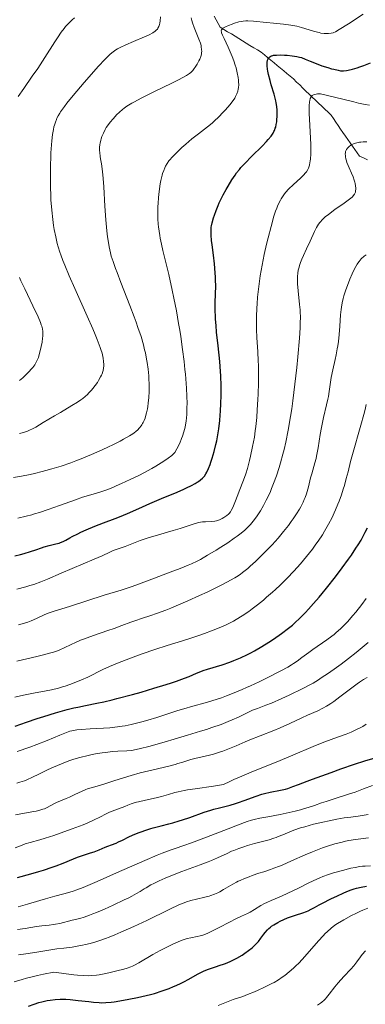
# Model space of a CAD drawing. Units: metres. Extents: x 668231 to 671682, y 4755942 to 4758340.
# Drawn here: x 669791 to 669869, y 4757295 to 4757518 of the extents above; entities that cross this region are included whole.
import ezdxf

# ---------------------------------------------------------------- set-up
doc = ezdxf.new("R2010")
doc.units = ezdxf.units.M
doc.header["$MEASUREMENT"] = 0
doc.linetypes.add('DGN Style 3', pattern=[2.435891, 1.739922, -0.695969])
for name, color, linetype, lineweight in [('Barranco lineal', 142, 'DGN Style 3', 13), ('Curva de nivel directora', 30, 'Continuous', 30), ('Curva de nivel intermedia', 30, 'Continuous', 0)]:
    doc.layers.add(name, color=color, linetype=linetype, lineweight=lineweight)

msp = doc.modelspace()

# ---------------------------------------------------------------- linework, layer by layer
at = {"layer": 'Barranco lineal', "color": 142, "linetype": 'DGN Style 3', "lineweight": 13}
for points in [[(669835.18, 4757518.98, 1556.08), (669835.63, 4757518.16, 1555.67), (669836.08, 4757517.35, 1555.27), (669836.52, 4757516.53, 1554.92), (669837.37, 4757516.01, 1554.57), (669838.21, 4757515.49, 1554.23), (669839.06, 4757514.97, 1553.72), (669839.9, 4757514.45, 1553.22), (669840.74, 4757513.93, 1552.91), (669841.59, 4757513.41, 1552.67), (669842.43, 4757512.9, 1552.29), (669843.28, 4757512.38, 1551.95), (669844.12, 4757511.86, 1551.6), (669844.97, 4757511.34, 1551.15), (669845.81, 4757510.82, 1550.71), (669846.54, 4757510.21, 1550.33), (669847.27, 4757509.6, 1549.98), (669848.01, 4757509, 1549.61), (669848.74, 4757508.39, 1549.24), (669849.47, 4757507.78, 1548.82), (669850.2, 4757507.17, 1548.47), (669850.93, 4757506.57, 1548.17), (669851.67, 4757505.96, 1547.78), (669852.4, 4757505.35, 1547.31), (669853.13, 4757504.75, 1546.93), (669853.84, 4757504.06, 1546.53), (669854.56, 4757503.38, 1546.1), (669855.27, 4757502.69, 1545.73), (669855.99, 4757502.01, 1545.37)], [(669855.99, 4757502.01, 1545.37), (669856.7, 4757501.32, 1544.98), (669857.42, 4757500.64, 1544.63), (669858.13, 4757499.95, 1544.25), (669858.84, 4757499.27, 1543.83), (669859.56, 4757498.59, 1543.46), (669860.27, 4757497.9, 1543.19), (669860.99, 4757497.22, 1542.88), (669861.7, 4757496.53, 1542.52), (669862.24, 4757495.74, 1542.04), (669862.77, 4757494.95, 1541.55), (669863.31, 4757494.16, 1541.12), (669863.84, 4757493.37, 1540.91), (669864.38, 4757492.58, 1540.55), (669864.92, 4757491.79, 1540.3), (669865.45, 4757491, 1540.07), (669865.99, 4757490.25, 1539.91), (669866.52, 4757489.5, 1539.73), (669867.06, 4757488.75, 1539.3), (669867.59, 4757488, 1538.64), (669868.13, 4757487.25, 1537.81), (669869.02, 4757486.8, 1537.19), (669869.91, 4757486.35, 1536.48)]]:
    msp.add_polyline3d(points, dxfattribs=at)
at = {"layer": 'Curva de nivel directora', "color": 30, "linetype": 'Continuous', "lineweight": 30, "flags": 128}
for points, elevation in [([(669849.11, 4757493.82), (669849.25, 4757494.41), (669849.36, 4757495.02), (669849.41, 4757495.44), (669849.48, 4757496.31), (669849.48, 4757497.22), (669849.46, 4757497.69), (669849.38, 4757498.46), (669849.23, 4757499.3), (669849.13, 4757499.76), (669848.74, 4757501.28), (669848.11, 4757503.41), (669847.83, 4757504.42), (669847.51, 4757505.75), (669847.36, 4757506.51), (669847.29, 4757506.96), (669847.2, 4757507.72), (669847.17, 4757508.33), (669847.18, 4757508.58), (669847.23, 4757508.91), (669847.27, 4757509.05), (669847.38, 4757509.32), (669847.52, 4757509.55), (669847.61, 4757509.65), (669847.78, 4757509.8), (669848, 4757509.92), (669848.13, 4757509.98), (669848.45, 4757510.08), (669848.64, 4757510.12), (669848.95, 4757510.16), (669849.32, 4757510.19), (669850.15, 4757510.21), (669851.08, 4757510.18), (669851.7, 4757510.14), (669852.86, 4757510.03), (669853.93, 4757509.86), (669854.55, 4757509.71), (669854.95, 4757509.59), (669855.82, 4757509.28), (669856.97, 4757508.82), (669858.71, 4757508.11), (669859.62, 4757507.77), (669860.95, 4757507.32), (669861.79, 4757507.08), (669862.32, 4757506.94), (669863.28, 4757506.72), (669863.83, 4757506.63), (669864.09, 4757506.61), (669864.5, 4757506.6), (669865.18, 4757506.66), (669865.57, 4757506.73), (669866.52, 4757506.96), (669867.57, 4757507.28), (669868.17, 4757507.48), (669869.13, 4757507.81), (669870.65, 4757508.4)], 1550), ([(669793.5, 4757397.38), (669794.71, 4757397.8), (669795.96, 4757398.28), (669796.6, 4757398.48), (669797.69, 4757398.76), (669799.25, 4757399.12), (669799.96, 4757399.33), (669800.29, 4757399.44), (669800.89, 4757399.7), (669801.49, 4757400), (669802.39, 4757400.49), (669802.92, 4757400.78), (669804.2, 4757401.44), (669804.94, 4757401.8), (669806.13, 4757402.35), (669808.05, 4757403.18), (669810.02, 4757403.94), (669812.68, 4757404.92), (669814.02, 4757405.44), (669816.04, 4757406.3), (669818.93, 4757407.59), (669820.55, 4757408.3), (669823.22, 4757409.43), (669826.75, 4757410.91), (669828.26, 4757411.57), (669828.91, 4757411.87), (669830, 4757412.4), (669830.87, 4757412.87), (669831.33, 4757413.16), (669831.61, 4757413.34), (669832.08, 4757413.69), (669832.49, 4757414.04), (669832.67, 4757414.22), (669832.93, 4757414.52), (669833.3, 4757415.07), (669833.48, 4757415.41), (669833.86, 4757416.24), (669834.23, 4757417.18), (669834.42, 4757417.72), (669834.71, 4757418.61), (669835.15, 4757420.09), (669835.55, 4757421.72), (669835.74, 4757422.57), (669835.9, 4757423.45), (669836.19, 4757425.25), (669836.41, 4757427.13), (669836.53, 4757428.41), (669836.59, 4757429.28), (669836.68, 4757431.05), (669836.73, 4757432.84), (669836.73, 4757433.75), (669836.72, 4757435.14), (669836.65, 4757437.27), (669836.51, 4757439.47), (669836.42, 4757440.6), (669836.06, 4757444.1), (669835.72, 4757447.22), (669835.58, 4757448.74), (669835.48, 4757450.22), (669835.44, 4757450.93), (669835.41, 4757451.97), (669835.42, 4757453.97), (669835.5, 4757457.79), (669835.49, 4757459.08), (669835.46, 4757459.73), (669835.41, 4757460.74), (669835.23, 4757462.76), (669835, 4757464.73), (669834.7, 4757467.08), (669834.58, 4757468.06), (669834.46, 4757469.25), (669834.44, 4757469.74), (669834.44, 4757470.58), (669834.49, 4757471.07), (669834.54, 4757471.39), (669834.69, 4757472.05), (669835, 4757473.2), (669835.21, 4757473.84), (669835.59, 4757474.89), (669836.05, 4757476.01), (669836.31, 4757476.6), (669836.59, 4757477.2), (669837.21, 4757478.43), (669837.87, 4757479.64), (669838.31, 4757480.41), (669839.14, 4757481.8), (669839.89, 4757482.93), (669840.26, 4757483.45), (669840.88, 4757484.22), (669841.24, 4757484.62), (669842.08, 4757485.53), (669843.71, 4757487.18), (669846.04, 4757489.52), (669847.03, 4757490.56), (669847.44, 4757491.01), (669848.07, 4757491.78), (669848.51, 4757492.42), (669848.72, 4757492.81), (669848.84, 4757493.05), (669849.02, 4757493.54), (669849.11, 4757493.82)], 1550), ([(669790.03, 4757357.72), (669792.6, 4757358.65), (669795, 4757359.47), (669796.49, 4757359.95), (669799.19, 4757360.77), (669801.78, 4757361.49), (669803.29, 4757361.87), (669804.23, 4757362.08), (669805.96, 4757362.45), (669808.55, 4757362.96), (669810.1, 4757363.28), (669811.99, 4757363.72), (669813.1, 4757364), (669816.62, 4757364.93), (669818.57, 4757365.47), (669821.5, 4757366.33), (669824.26, 4757367.18), (669825.49, 4757367.58), (669826.59, 4757367.96), (669828.43, 4757368.65), (669829.45, 4757369.05), (669831.11, 4757369.74), (669832.16, 4757370.17), (669832.67, 4757370.36), (669833.67, 4757370.7), (669836.94, 4757371.7), (669838.68, 4757372.29), (669839.63, 4757372.64), (669841.12, 4757373.25), (669842.69, 4757373.98), (669843.5, 4757374.39), (669844.32, 4757374.84), (669845.97, 4757375.81), (669847.58, 4757376.84), (669848.6, 4757377.51), (669850.41, 4757378.78), (669852.01, 4757379.98), (669852.9, 4757380.71), (669853.46, 4757381.2), (669854.59, 4757382.26), (669855.85, 4757383.54), (669856.55, 4757384.29), (669857.7, 4757385.56), (669858.98, 4757387.04), (669859.67, 4757387.87), (669860.64, 4757389.06), (669862.68, 4757391.67), (669864.2, 4757393.69), (669865.63, 4757395.66), (669866.29, 4757396.59), (669867.33, 4757398.14), (669867.81, 4757398.89), (669868.48, 4757400.02), (669869.12, 4757401.2), (669869.43, 4757401.82), (669869.91, 4757402.82)], 1525), ([(669789.95, 4757396.42), (669791.25, 4757396.73), (669792.07, 4757396.95), (669793.5, 4757397.38)], 1550), ([(669790.56, 4757323.34), (669793.56, 4757324.17), (669795.34, 4757324.7), (669796.43, 4757325.04), (669798.37, 4757325.68), (669799.3, 4757326.01), (669800.89, 4757326.62), (669803.24, 4757327.61), (669804.17, 4757327.99), (669805.48, 4757328.46), (669807.12, 4757328.97), (669807.9, 4757329.22), (669809.03, 4757329.65), (669810.41, 4757330.23), (669811.03, 4757330.49), (669811.86, 4757330.8), (669812.91, 4757331.19), (669813.46, 4757331.42), (669814.36, 4757331.85), (669815.78, 4757332.56), (669816.62, 4757332.95), (669817.88, 4757333.47), (669818.56, 4757333.74), (669819.64, 4757334.12), (669820.77, 4757334.47), (669821.34, 4757334.64), (669823.14, 4757335.1), (669824.85, 4757335.53), (669825.76, 4757335.77), (669827.22, 4757336.2), (669827.99, 4757336.45), (669829.61, 4757337.01), (669832.86, 4757338.17), (669834.37, 4757338.66), (669835.07, 4757338.87), (669836.38, 4757339.21), (669838.79, 4757339.8), (669840.01, 4757340.16), (669840.65, 4757340.37), (669841.96, 4757340.84), (669844.65, 4757341.84), (669845.97, 4757342.27), (669846.61, 4757342.44), (669847.84, 4757342.73), (669850.19, 4757343.19), (669851.32, 4757343.45), (669851.88, 4757343.61), (669853.04, 4757343.99), (669854.3, 4757344.46), (669856.29, 4757345.23), (669857.47, 4757345.68), (669861.7, 4757347.24), (669863.93, 4757348.03), (669866.99, 4757349.07), (669869.35, 4757349.82), (669871.68, 4757350.56)], 1500), ([(669814.6, 4757295.46), (669815.83, 4757295.68), (669817.78, 4757296.08), (669819.75, 4757296.53), (669820.7, 4757296.78), (669821.62, 4757297.04), (669823.36, 4757297.59), (669824.95, 4757298.17), (669825.93, 4757298.57), (669826.55, 4757298.84), (669827.7, 4757299.38), (669828.3, 4757299.69), (669829.41, 4757300.29), (669831.38, 4757301.4), (669832.29, 4757301.87), (669832.74, 4757302.08), (669833.64, 4757302.44), (669834.53, 4757302.75), (669835.71, 4757303.14), (669836.3, 4757303.34), (669837.48, 4757303.76), (669838.07, 4757304), (669838.96, 4757304.38), (669839.86, 4757304.81), (669840.31, 4757305.05), (669841.52, 4757305.74), (669842.11, 4757306.13), (669842.98, 4757306.74), (669843.79, 4757307.41), (669844.17, 4757307.75), (669844.53, 4757308.11), (669845.19, 4757308.84), (669845.77, 4757309.56), (669846.44, 4757310.45), (669846.74, 4757310.83), (669847.28, 4757311.47), (669847.54, 4757311.74), (669847.96, 4757312.1), (669848.2, 4757312.28), (669848.73, 4757312.64), (669849.62, 4757313.16), (669850.13, 4757313.43), (669850.95, 4757313.83), (669851.81, 4757314.2), (669852.26, 4757314.38), (669853.59, 4757314.83), (669855.29, 4757315.36), (669856.08, 4757315.64), (669856.46, 4757315.79), (669857.18, 4757316.13), (669857.91, 4757316.52), (669858.99, 4757317.11), (669859.6, 4757317.45), (669861.78, 4757318.58), (669862.95, 4757319.14), (669864.61, 4757319.9), (669865.11, 4757320.11), (669866.04, 4757320.47), (669866.89, 4757320.75), (669867.42, 4757320.9), (669868.48, 4757321.15), (669869.69, 4757321.36)], 1475), ([(669793.01, 4757294.1), (669794.29, 4757294.57), (669795.41, 4757294.93), (669796.07, 4757295.11), (669797.28, 4757295.38), (669797.91, 4757295.49), (669799.1, 4757295.64), (669800.23, 4757295.7), (669800.98, 4757295.71), (669801.48, 4757295.69), (669802.5, 4757295.63), (669804.32, 4757295.45), (669806.72, 4757295.16), (669807.79, 4757295.04), (669809.04, 4757294.93), (669809.64, 4757294.91), (669810.61, 4757294.94), (669811.76, 4757295.04), (669812.43, 4757295.12), (669814.6, 4757295.46)], 1475)]:
    msp.add_lwpolyline(points, dxfattribs=dict(at, elevation=elevation))
at = {"layer": 'Curva de nivel intermedia', "color": 30, "linetype": 'Continuous', "lineweight": 0, "flags": 128}
for points, elevation in [([(669790.71, 4757500.74), (669791.94, 4757502.6), (669793.87, 4757505.36), (669795.16, 4757507.16), (669796.72, 4757509.64), (669799.01, 4757513.22), (669799.58, 4757514.07), (669800.47, 4757515.37), (669801.12, 4757516.25), (669801.46, 4757516.67), (669802.05, 4757517.3), (669802.96, 4757518.19), (669803.49, 4757518.65)], 1570), ([(669799.2, 4757468.92), (669798.88, 4757470.56), (669798.73, 4757471.43), (669798.54, 4757472.79), (669798.3, 4757474.97), (669798.13, 4757477.33), (669798.07, 4757478.58), (669798.03, 4757479.88), (669798.01, 4757482.56), (669798.04, 4757485.21), (669798.09, 4757486.89), (669798.13, 4757487.94), (669798.24, 4757489.81), (669798.31, 4757490.7), (669798.48, 4757492.17), (669798.67, 4757493.29), (669798.81, 4757493.9), (669798.91, 4757494.26), (669799.12, 4757494.92), (669799.35, 4757495.54), (669799.49, 4757495.86), (669799.75, 4757496.38), (669800.11, 4757496.98), (669800.32, 4757497.31), (669801.18, 4757498.51), (669801.74, 4757499.24), (669802.41, 4757500.07), (669803.96, 4757501.95), (669805.67, 4757503.96), (669806.81, 4757505.27), (669808.84, 4757507.55), (669810.44, 4757509.28), (669811.17, 4757510), (669811.56, 4757510.36), (669812.21, 4757510.89), (669812.84, 4757511.34), (669813.2, 4757511.56), (669813.83, 4757511.92), (669815.11, 4757512.52), (669816.83, 4757513.26), (669819.32, 4757514.32), (669820.39, 4757514.8), (669821.21, 4757515.22), (669821.53, 4757515.42), (669821.72, 4757515.55), (669822.03, 4757515.8), (669822.28, 4757516.07), (669822.41, 4757516.26), (669822.63, 4757516.66), (669822.79, 4757517.15), (669822.85, 4757517.44), (669822.93, 4757517.94), (669822.99, 4757518.89)], 1565), ([(669810.57, 4757472.77), (669810.37, 4757475.89), (669810.12, 4757480.24), (669809.98, 4757482.15), (669809.91, 4757482.97), (669809.74, 4757484.36), (669809.58, 4757485.47), (669809.38, 4757486.64), (669809.3, 4757487.14), (669809.18, 4757488.07), (669809.15, 4757488.51), (669809.15, 4757489.17), (669809.21, 4757489.83), (669809.27, 4757490.18), (669809.42, 4757490.82), (669809.51, 4757491.16), (669809.69, 4757491.67), (669810.02, 4757492.47), (669810.44, 4757493.28), (669810.68, 4757493.7), (669810.95, 4757494.11), (669811.54, 4757494.93), (669812.21, 4757495.73), (669812.69, 4757496.25), (669813.01, 4757496.59), (669813.68, 4757497.22), (669814.38, 4757497.82), (669814.76, 4757498.11), (669815.37, 4757498.54), (669816.45, 4757499.22), (669817.09, 4757499.59), (669818.6, 4757500.4), (669821.49, 4757501.83), (669825.55, 4757503.8), (669827.23, 4757504.64), (669827.9, 4757504.99), (669828.91, 4757505.56), (669829.57, 4757505.99), (669829.88, 4757506.23), (669830.04, 4757506.38), (669830.29, 4757506.64), (669830.64, 4757507.1), (669830.86, 4757507.41), (669831.27, 4757508.09), (669831.69, 4757508.86), (669831.88, 4757509.26), (669832.12, 4757509.85), (669832.26, 4757510.4), (669832.31, 4757510.75), (669832.33, 4757510.99), (669832.31, 4757511.48), (669832.23, 4757512.03), (669832.17, 4757512.34), (669832.02, 4757512.86), (669831.68, 4757513.82), (669830.61, 4757516.46), (669830.23, 4757517.51), (669830.06, 4757518.05), (669829.91, 4757518.61)], 1560), ([(669828.52, 4757438.78), (669828.32, 4757440.54), (669827.97, 4757443.33), (669827.56, 4757446.23), (669827.33, 4757447.7), (669827.09, 4757449.17), (669826.58, 4757452.09), (669826.03, 4757454.94), (669825.64, 4757456.79), (669824.86, 4757460.32), (669824.27, 4757462.76), (669823.53, 4757465.78), (669823.21, 4757467.19), (669822.93, 4757468.55), (669822.81, 4757469.22), (669822.66, 4757470.19), (669822.54, 4757471.14), (669822.48, 4757471.76), (669822.4, 4757472.97), (669822.38, 4757473.55), (669822.37, 4757474.69), (669822.4, 4757475.77), (669822.43, 4757476.47), (669822.54, 4757477.79), (669822.6, 4757478.48), (669822.76, 4757479.78), (669822.94, 4757480.95), (669823.08, 4757481.65), (669823.36, 4757482.87), (669823.47, 4757483.26), (669823.71, 4757483.96), (669823.95, 4757484.55), (669824.12, 4757484.91), (669824.49, 4757485.54), (669824.9, 4757486.14), (669825.14, 4757486.45), (669825.56, 4757486.93), (669826.36, 4757487.77), (669827.3, 4757488.68), (669827.83, 4757489.17), (669828.71, 4757489.95), (669830.12, 4757491.13), (669831.61, 4757492.28), (669832.97, 4757493.31), (669833.65, 4757493.86), (669834.68, 4757494.73), (669835.19, 4757495.19), (669836.19, 4757496.15), (669837.13, 4757497.12), (669837.71, 4757497.75), (669838.69, 4757498.88), (669839.47, 4757499.88), (669839.83, 4757500.42), (669840.01, 4757500.74), (669840.29, 4757501.34), (669840.51, 4757502.01), (669840.61, 4757502.47), (669840.66, 4757502.78), (669840.72, 4757503.42), (669840.71, 4757504.1), (669840.68, 4757504.47), (669840.61, 4757505.07), (669840.41, 4757506.12), (669840.13, 4757507.25), (669839.95, 4757507.87), (669839.64, 4757508.85), (669839.26, 4757509.89), (669839.04, 4757510.42), (669838.33, 4757512.01), (669837.4, 4757513.92), (669837.06, 4757514.68), (669836.85, 4757515.2), (669836.8, 4757515.41), (669836.77, 4757515.69), (669836.82, 4757515.92), (669836.88, 4757516.02), (669837.01, 4757516.17), (669837.12, 4757516.27), (669837.42, 4757516.46), (669837.71, 4757516.61), (669838.41, 4757516.91), (669839.21, 4757517.21), (669839.75, 4757517.4), (669840.77, 4757517.7), (669841.41, 4757517.84), (669841.7, 4757517.89), (669842.33, 4757517.93), (669842.81, 4757517.93), (669844.11, 4757517.85), (669847.02, 4757517.6), (669848.65, 4757517.44), (669850.89, 4757517.2), (669852.55, 4757516.98), (669853.42, 4757516.83), (669853.94, 4757516.71), (669854.99, 4757516.44), (669857.69, 4757515.61), (669858.57, 4757515.37), (669858.99, 4757515.27), (669859.38, 4757515.19), (669860.09, 4757515.09)], 1555), ([(669860.09, 4757515.09), (669860.7, 4757515.06), (669861.07, 4757515.07), (669861.72, 4757515.14), (669862.12, 4757515.24), (669862.33, 4757515.31), (669862.72, 4757515.49), (669863.54, 4757515.95), (669865.61, 4757517.26), (669868.98, 4757519.47)], 1555), ([(669841.81, 4757413.58), (669842.32, 4757415.07), (669842.69, 4757416.28), (669843.18, 4757418.11), (669843.41, 4757419.08), (669843.89, 4757421.28), (669844.27, 4757423.41), (669844.47, 4757424.83), (669844.59, 4757425.8), (669844.8, 4757427.87), (669844.93, 4757429.56), (669845.07, 4757431.94), (669845.12, 4757433.14), (669845.2, 4757435.76), (669845.22, 4757438.17), (669845.19, 4757439.69), (669845.16, 4757440.7), (669845.06, 4757442.74), (669844.86, 4757446.03), (669844.78, 4757447.83), (669844.75, 4757449.76), (669844.77, 4757450.78), (669844.84, 4757452.68), (669844.9, 4757453.67), (669845.02, 4757455.2), (669845.28, 4757457.57), (669845.61, 4757460), (669845.81, 4757461.23), (669846.03, 4757462.46), (669846.51, 4757464.89), (669847.03, 4757467.22), (669847.38, 4757468.68), (669848.05, 4757471.27), (669848.71, 4757473.55), (669849.1, 4757474.74), (669849.35, 4757475.42), (669849.52, 4757475.83), (669849.84, 4757476.57), (669850.18, 4757477.24), (669850.36, 4757477.55), (669850.64, 4757478.01), (669851.12, 4757478.67), (669851.4, 4757479), (669852.02, 4757479.68), (669853.17, 4757480.78), (669854.75, 4757482.23), (669855.42, 4757482.88), (669855.91, 4757483.43), (669856.11, 4757483.69), (669856.41, 4757484.17), (669856.55, 4757484.5), (669856.64, 4757484.72), (669856.77, 4757485.2), (669856.89, 4757485.76), (669856.94, 4757486.09), (669857.01, 4757486.64), (669857.07, 4757487.68), (669857.07, 4757489.03), (669857.05, 4757489.84), (669856.9, 4757492.77), (669856.75, 4757495.59), (669856.7, 4757496.92), (669856.69, 4757498.11), (669856.7, 4757498.64), (669856.77, 4757499.52), (669856.83, 4757499.89), (669856.96, 4757500.35), (669857.13, 4757500.67), (669857.23, 4757500.81), (669857.41, 4757500.98), (669857.55, 4757501.07), (669857.88, 4757501.22), (669858.28, 4757501.32), (669858.59, 4757501.35), (669859.31, 4757501.38), (669862.44, 4757500.6), (669866.86, 4757499.52), (669867.89, 4757499.29), (669869.4, 4757498.97), (669870.36, 4757498.81)], 1545), ([(669857.92, 4757470.09), (669858.39, 4757471.02), (669858.85, 4757471.78), (669859.1, 4757472.12), (669859.27, 4757472.33), (669859.63, 4757472.74), (669860.04, 4757473.13), (669860.35, 4757473.4), (669861.06, 4757473.97), (669862.56, 4757475.07), (669864.67, 4757476.56), (669865.55, 4757477.2), (669866.19, 4757477.7), (669866.44, 4757477.91), (669866.79, 4757478.27), (669866.95, 4757478.48), (669867.03, 4757478.61), (669867.14, 4757478.87), (669867.19, 4757479.03), (669867.25, 4757479.36), (669867.27, 4757479.71), (669867.27, 4757479.95), (669867.23, 4757480.47), (669867.13, 4757481.02), (669867.07, 4757481.31), (669866.94, 4757481.77), (669866.67, 4757482.52), (669866.31, 4757483.37), (669865.77, 4757484.54), (669865.53, 4757485.1), (669865.26, 4757485.8), (669865.16, 4757486.13), (669865.03, 4757486.61), (669864.95, 4757487.08), (669864.92, 4757487.31), (669864.91, 4757487.73), (669864.92, 4757487.94), (669864.98, 4757488.26), (669865.1, 4757488.57), (669865.18, 4757488.73), (669865.39, 4757489.04), (669865.53, 4757489.2), (669865.79, 4757489.43), (669866.16, 4757489.7), (669866.38, 4757489.83), (669866.78, 4757490.01), (669867.24, 4757490.17), (669867.5, 4757490.24), (669868.1, 4757490.36), (669868.43, 4757490.41), (669868.98, 4757490.46), (669869.81, 4757490.49)], 1540), ([(669789.64, 4757414.19), (669791.45, 4757414.53), (669793.38, 4757414.92), (669794.36, 4757415.14), (669796.12, 4757415.56), (669797, 4757415.78), (669798.35, 4757416.16), (669800.44, 4757416.8), (669802.63, 4757417.55), (669803.77, 4757417.98), (669804.95, 4757418.44), (669807.36, 4757419.44), (669809.72, 4757420.49), (669811.21, 4757421.19), (669812.15, 4757421.64), (669813.81, 4757422.47), (669814.61, 4757422.9), (669815.93, 4757423.65), (669816.29, 4757423.88), (669816.92, 4757424.32), (669817.44, 4757424.73), (669817.74, 4757424.99), (669818.25, 4757425.52), (669818.57, 4757425.93), (669818.72, 4757426.15), (669818.92, 4757426.47), (669819.05, 4757426.7), (669819.28, 4757427.18), (669819.48, 4757427.7), (669819.6, 4757428.07), (669819.81, 4757428.9), (669820, 4757429.82), (669820.08, 4757430.32), (669820.19, 4757431.12), (669820.32, 4757432.39), (669820.39, 4757433.74), (669820.41, 4757434.43), (669820.4, 4757435.69), (669820.37, 4757436.34), (669820.31, 4757437.31), (669820.17, 4757438.81), (669819.96, 4757440.34), (669819.83, 4757441.12), (669819.55, 4757442.53), (669819.38, 4757443.25), (669819.09, 4757444.39), (669818.56, 4757446.24), (669817.87, 4757448.32), (669817.47, 4757449.47), (669817.02, 4757450.7), (669816.02, 4757453.32), (669813.98, 4757458.53), (669813.12, 4757460.75), (669812.77, 4757461.69), (669812.22, 4757463.25), (669811.82, 4757464.5), (669811.63, 4757465.23), (669811.32, 4757466.58), (669811.07, 4757468.04), (669810.95, 4757468.86), (669810.79, 4757470.24), (669810.57, 4757472.77)], 1560), ([(669790.78, 4757380.75), (669791.63, 4757381.01), (669792.88, 4757381.38), (669793.6, 4757381.64), (669794.82, 4757382.17), (669796.6, 4757382.99), (669797.49, 4757383.37), (669797.93, 4757383.53), (669798.82, 4757383.83), (669802.3, 4757384.89), (669810.18, 4757387.47), (669814.06, 4757388.66), (669816.55, 4757389.48), (669820.04, 4757390.74), (669825.21, 4757392.68), (669827.47, 4757393.56), (669829.25, 4757394.29), (669829.99, 4757394.62), (669831.27, 4757395.22), (669832.05, 4757395.63), (669833.68, 4757396.55), (669835.62, 4757397.73), (669836.66, 4757398.39), (669838.24, 4757399.41), (669839.71, 4757400.42), (669840.38, 4757400.9), (669840.99, 4757401.35), (669842.03, 4757402.2), (669842.9, 4757403.01), (669843.4, 4757403.55), (669843.72, 4757403.92), (669844.33, 4757404.69), (669844.92, 4757405.52), (669845.22, 4757405.97), (669845.67, 4757406.68), (669846.33, 4757407.83), (669846.99, 4757409.1), (669847.32, 4757409.78), (669847.91, 4757411.07), (669848.2, 4757411.75), (669848.63, 4757412.83), (669849.28, 4757414.59), (669849.9, 4757416.52), (669850.21, 4757417.55), (669850.75, 4757419.51), (669851.01, 4757420.56), (669851.39, 4757422.24), (669851.95, 4757425), (669852.48, 4757428.11), (669852.74, 4757429.82), (669852.99, 4757431.62), (669853.47, 4757435.41), (669853.89, 4757439.22), (669854.13, 4757441.65), (669854.5, 4757445.86), (669854.66, 4757448.22), (669854.7, 4757449.18), (669854.72, 4757450.78), (669854.68, 4757451.71), (669854.64, 4757452.3), (669854.53, 4757453.5), (669854.18, 4757456.61), (669854.06, 4757458.25), (669854.05, 4757459.33), (669854.06, 4757459.85), (669854.12, 4757460.6), (669854.23, 4757461.31), (669854.33, 4757461.77), (669854.58, 4757462.63), (669854.72, 4757463.04), (669855.04, 4757463.84), (669855.4, 4757464.62), (669856.14, 4757466.15), (669856.94, 4757467.9), (669857.92, 4757470.09)], 1540), ([(669790.96, 4757424.21), (669791.27, 4757424.28), (669791.88, 4757424.44), (669792.78, 4757424.75), (669793.39, 4757425.01), (669793.81, 4757425.22), (669794.7, 4757425.69), (669796.39, 4757426.68), (669798.93, 4757428.23), (669800.26, 4757429.02), (669802.89, 4757430.55), (669804.15, 4757431.34), (669804.94, 4757431.89), (669805.33, 4757432.18), (669805.88, 4757432.62), (669806.4, 4757433.1), (669806.74, 4757433.42), (669807.36, 4757434.09), (669807.65, 4757434.43), (669808.18, 4757435.11), (669808.66, 4757435.78), (669808.93, 4757436.22), (669809.39, 4757437.05), (669809.6, 4757437.49), (669809.71, 4757437.77), (669809.89, 4757438.3), (669809.96, 4757438.56), (669810.05, 4757439.06), (669810.1, 4757439.56), (669810.11, 4757439.89), (669810.08, 4757440.57), (669809.99, 4757441.3), (669809.91, 4757441.72), (669809.74, 4757442.43), (669809.48, 4757443.28), (669809.31, 4757443.77), (669808.63, 4757445.58), (669808.17, 4757446.69), (669807.63, 4757447.96), (669806.35, 4757450.85), (669803.52, 4757457.16), (669802.25, 4757460.04), (669801.24, 4757462.46), (669800.82, 4757463.52), (669800.35, 4757464.82), (669800.14, 4757465.43), (669799.78, 4757466.61), (669799.57, 4757467.37), (669799.2, 4757468.92)], 1565), ([(669794.89, 4757373.58), (669796.72, 4757374.03), (669797.48, 4757374.22), (669798.71, 4757374.57), (669799.64, 4757374.88), (669800.16, 4757375.08), (669801.1, 4757375.51), (669802.69, 4757376.29), (669803.67, 4757376.75), (669804.83, 4757377.25), (669805.5, 4757377.51), (669807.77, 4757378.34), (669811, 4757379.44), (669812.44, 4757379.94), (669814.2, 4757380.59), (669816.23, 4757381.36), (669817.35, 4757381.75), (669818.68, 4757382.17), (669820.82, 4757382.86), (669822.06, 4757383.29), (669824.16, 4757384.06), (669825.33, 4757384.52), (669826.57, 4757385.03), (669829.19, 4757386.17), (669831.86, 4757387.39), (669833.58, 4757388.2), (669836.61, 4757389.69), (669838.21, 4757390.51), (669838.89, 4757390.89), (669839.81, 4757391.42), (669840.23, 4757391.68), (669841.02, 4757392.21), (669841.6, 4757392.63), (669842.77, 4757393.58), (669843.33, 4757394.07), (669844.53, 4757395.14), (669845.46, 4757396.03), (669846.9, 4757397.46), (669848.31, 4757398.95), (669848.99, 4757399.7), (669849.65, 4757400.45), (669850.88, 4757401.93), (669851.99, 4757403.35), (669852.66, 4757404.26), (669853.07, 4757404.84), (669853.81, 4757405.94), (669854.5, 4757407.06), (669854.8, 4757407.58), (669855.32, 4757408.59), (669855.61, 4757409.24), (669855.78, 4757409.67), (669856.09, 4757410.54), (669856.25, 4757411.05), (669856.54, 4757412.08), (669857.04, 4757414.11), (669857.28, 4757415.04), (669858.03, 4757417.54), (669858.27, 4757418.5), (669858.39, 4757419.04), (669858.72, 4757420.97), (669859.2, 4757423.98), (669859.49, 4757425.55), (669859.99, 4757427.86), (669860.67, 4757430.73), (669860.96, 4757432.02), (669861.07, 4757432.61), (669861.25, 4757433.74), (669861.55, 4757435.86), (669861.72, 4757436.94), (669862.06, 4757438.67), (669862.58, 4757441.02), (669862.82, 4757442.12), (669863.09, 4757443.47), (669863.19, 4757444.12), (669863.33, 4757445.11), (669863.5, 4757446.73), (669863.63, 4757448.59), (669863.83, 4757451.19), (669863.96, 4757452.38), (669864.03, 4757452.93), (669864.21, 4757453.93), (669864.43, 4757454.88), (669864.61, 4757455.52), (669865.06, 4757456.88), (669865.64, 4757458.44), (669865.96, 4757459.26), (669866.48, 4757460.48), (669867.01, 4757461.61), (669867.27, 4757462.12), (669867.58, 4757462.67), (669867.75, 4757462.92), (669868.03, 4757463.3), (669868.53, 4757463.87), (669869.2, 4757464.49), (669869.61, 4757464.83)], 1535), ([(669791.02, 4757436.29), (669791.71, 4757436.88), (669792.65, 4757437.75), (669793.09, 4757438.2), (669793.71, 4757438.88), (669793.98, 4757439.2), (669794.44, 4757439.81), (669794.63, 4757440.11), (669794.96, 4757440.72), (669795.15, 4757441.16), (669795.27, 4757441.46), (669795.48, 4757442.14), (669795.79, 4757443.32), (669795.93, 4757443.96), (669796.11, 4757444.93), (669796.23, 4757445.87), (669796.27, 4757446.32), (669796.28, 4757447.05), (669796.26, 4757447.41), (669796.18, 4757447.96), (669796.03, 4757448.56), (669795.93, 4757448.88), (669795.74, 4757449.42), (669795.2, 4757450.71), (669794.02, 4757453.24), (669792.17, 4757457.08), (669791.33, 4757458.87), (669790.97, 4757459.67)], 1570), ([(669790.59, 4757405.01), (669792.52, 4757405.43), (669793.77, 4757405.75), (669794.43, 4757405.93), (669795.51, 4757406.27), (669797.51, 4757406.94), (669800.05, 4757407.86), (669803.67, 4757409.17), (669805.27, 4757409.72), (669807.2, 4757410.31), (669808.69, 4757410.74), (669809.46, 4757410.98), (669810.77, 4757411.44), (669812.16, 4757411.98), (669812.93, 4757412.3), (669814.16, 4757412.84), (669816.13, 4757413.75), (669818.18, 4757414.76), (669819.21, 4757415.3), (669821.02, 4757416.29), (669821.89, 4757416.8), (669823.12, 4757417.54), (669824.21, 4757418.25), (669824.7, 4757418.59), (669825.53, 4757419.22), (669825.87, 4757419.51), (669826.25, 4757419.9), (669826.67, 4757420.7), (669827.33, 4757422.02), (669827.78, 4757423.05), (669827.99, 4757423.62), (669828.3, 4757424.63), (669828.54, 4757425.63), (669828.64, 4757426.16), (669828.77, 4757427.02), (669828.92, 4757428.52), (669828.99, 4757430.13), (669829.01, 4757431.06), (669828.98, 4757432.66), (669828.89, 4757434.54), (669828.81, 4757435.59), (669828.63, 4757437.66), (669828.52, 4757438.78)], 1555), ([(669789.91, 4757364.29), (669791.89, 4757364.75), (669794.15, 4757365.21), (669797.01, 4757365.74), (669798.27, 4757365.99), (669799.85, 4757366.38), (669800.76, 4757366.64), (669801.33, 4757366.82), (669802.42, 4757367.21), (669804.13, 4757367.86), (669805.03, 4757368.23), (669806.46, 4757368.88), (669809.92, 4757370.58), (669811.43, 4757371.27), (669812.28, 4757371.64), (669813.2, 4757372.02), (669815.22, 4757372.82), (669817.37, 4757373.64), (669818.83, 4757374.17), (669821.66, 4757375.16), (669824.52, 4757376.09), (669827.97, 4757377.15), (669829.64, 4757377.68), (669831.87, 4757378.42), (669832.96, 4757378.8), (669834.54, 4757379.38), (669836.67, 4757380.23), (669837.9, 4757380.77), (669838.46, 4757381.03), (669839.51, 4757381.58), (669840.18, 4757381.96), (669841.54, 4757382.79), (669842.99, 4757383.78), (669843.77, 4757384.35), (669845.01, 4757385.3), (669846.35, 4757386.39), (669847.06, 4757387), (669848.39, 4757388.17), (669849.07, 4757388.8), (669850.12, 4757389.78), (669851.71, 4757391.34), (669853.26, 4757392.97), (669854.02, 4757393.79), (669854.75, 4757394.62), (669856.14, 4757396.28), (669857.44, 4757397.94), (669858.24, 4757399.04), (669858.75, 4757399.77), (669859.7, 4757401.22), (669860.19, 4757402.03), (669861.11, 4757403.61), (669861.92, 4757405.16), (669862.4, 4757406.18), (669862.7, 4757406.84), (669863.25, 4757408.14), (669863.53, 4757408.86), (669864.03, 4757410.26), (669864.46, 4757411.58), (669864.71, 4757412.42), (669865.13, 4757413.96), (669865.52, 4757415.51), (669866.11, 4757417.89), (669866.54, 4757419.47), (669868.45, 4757426.1), (669869.1, 4757428.5), (669869.4, 4757429.66), (669869.67, 4757430.77)], 1530), ([(669790.39, 4757388.84), (669792.4, 4757389.37), (669793.34, 4757389.66), (669794.23, 4757389.94), (669795.86, 4757390.53), (669797.38, 4757391.15), (669800.44, 4757392.48), (669807.92, 4757395.64), (669809.71, 4757396.45), (669811.49, 4757397.29), (669812.27, 4757397.62), (669813.41, 4757398.05), (669814.94, 4757398.58), (669815.72, 4757398.85), (669818.35, 4757399.88), (669819.51, 4757400.29), (669820.18, 4757400.51), (669822.51, 4757401.21), (669825.89, 4757402.18), (669827.43, 4757402.64), (669830.84, 4757403.77), (669831.69, 4757404), (669832.09, 4757404.08), (669832.48, 4757404.14), (669833.22, 4757404.18), (669834.64, 4757404.22), (669835.33, 4757404.31), (669835.67, 4757404.39), (669836.34, 4757404.62), (669836.98, 4757404.92), (669837.37, 4757405.14), (669838.04, 4757405.58), (669838.43, 4757405.9), (669838.59, 4757406.07), (669838.88, 4757406.43), (669839.05, 4757406.71), (669839.4, 4757407.43), (669839.84, 4757408.54), (669840.49, 4757410.29), (669840.82, 4757411.15), (669841.81, 4757413.58)], 1545), ([(669801.28, 4757356.13), (669802.42, 4757356.56), (669802.9, 4757356.7), (669803.63, 4757356.85), (669804.03, 4757356.9), (669805, 4757356.99), (669806.99, 4757357.12), (669810.05, 4757357.29), (669811.48, 4757357.39), (669813.25, 4757357.56), (669814.27, 4757357.71), (669814.93, 4757357.82), (669816.3, 4757358.11), (669818.73, 4757358.7), (669820.07, 4757359.07), (669822.14, 4757359.68), (669824.2, 4757360.35), (669826.91, 4757361.26), (669828.26, 4757361.68), (669830.3, 4757362.26), (669833.14, 4757363.03), (669834.65, 4757363.48), (669836.81, 4757364.2), (669837.95, 4757364.61), (669839.71, 4757365.3), (669841.54, 4757366.06), (669842.48, 4757366.48), (669843.43, 4757366.91), (669845.33, 4757367.8), (669847.15, 4757368.7), (669850.25, 4757370.29), (669851.86, 4757371.17), (669852.67, 4757371.64), (669853.13, 4757371.94), (669854, 4757372.53), (669855.02, 4757373.3), (669856.62, 4757374.49), (669857.54, 4757375.16), (669860.74, 4757377.36), (669861.83, 4757378.16), (669862.35, 4757378.56), (669862.86, 4757378.98), (669863.82, 4757379.84), (669864.75, 4757380.75), (669865.37, 4757381.4), (669866.62, 4757382.84), (669867.27, 4757383.63), (669868.62, 4757385.35), (669869.64, 4757386.72)], 1520), ([(669862.9, 4757371.08), (669863.94, 4757371.84), (669865.61, 4757373.09), (669867.38, 4757374.47), (669868.28, 4757375.2), (669870.11, 4757376.73)], 1515), ([(669790.4, 4757372.49), (669794.89, 4757373.58)], 1535), ([(669790.38, 4757344.82), (669791.05, 4757345), (669792.11, 4757345.35), (669792.67, 4757345.57), (669793.93, 4757346.11), (669795.36, 4757346.8), (669797.53, 4757347.86), (669798.69, 4757348.41), (669800.52, 4757349.21), (669801.46, 4757349.58), (669802.42, 4757349.92), (669803.06, 4757350.13), (669804.34, 4757350.52), (669804.97, 4757350.69), (669806.23, 4757351.01), (669807.46, 4757351.28), (669808.25, 4757351.43), (669809.76, 4757351.68), (669810.55, 4757351.78), (669812, 4757351.94), (669813.29, 4757352.03), (669815.37, 4757352.14), (669816.47, 4757352.23), (669817.06, 4757352.32), (669818.16, 4757352.56), (669820.67, 4757353.22), (669824.07, 4757354.17), (669826.05, 4757354.75), (669829.13, 4757355.66), (669832.09, 4757356.58), (669833.43, 4757357.01), (669834.65, 4757357.41), (669836.71, 4757358.14), (669838.35, 4757358.78), (669839.25, 4757359.15), (669840.69, 4757359.8), (669841.92, 4757360.4), (669843.24, 4757361.05), (669843.88, 4757361.34), (669844.97, 4757361.75), (669846.9, 4757362.48), (669848.18, 4757362.99), (669850.52, 4757364.02), (669852.2, 4757364.79), (669855.3, 4757366.28), (669856.89, 4757367.1), (669857.62, 4757367.51), (669858.79, 4757368.24), (669859.46, 4757368.68), (669861.07, 4757369.78), (669862.9, 4757371.08)], 1515), ([(669790.06, 4757337.61), (669792.96, 4757338.1), (669794.23, 4757338.33), (669794.76, 4757338.44), (669795.63, 4757338.65), (669796.3, 4757338.85), (669796.66, 4757338.99), (669797.28, 4757339.28), (669797.95, 4757339.64), (669798.9, 4757340.16), (669799.42, 4757340.41), (669800.26, 4757340.77), (669801.57, 4757341.29), (669802.31, 4757341.61), (669803.53, 4757342.18), (669805.23, 4757342.99), (669806.06, 4757343.34), (669806.45, 4757343.49), (669807.25, 4757343.75), (669809.12, 4757344.27), (669810.33, 4757344.63), (669812.63, 4757345.36), (669816.34, 4757346.53), (669818.33, 4757347.1), (669819.33, 4757347.36), (669821.29, 4757347.85), (669824.85, 4757348.68), (669826.32, 4757349.05), (669826.94, 4757349.22), (669828.02, 4757349.54), (669829.83, 4757350.13), (669830.76, 4757350.39), (669832.4, 4757350.77), (669834.08, 4757351.16), (669834.98, 4757351.39), (669836.4, 4757351.81), (669837.13, 4757352.06), (669838.62, 4757352.63), (669840.14, 4757353.27), (669842.21, 4757354.16), (669843.25, 4757354.61), (669845.59, 4757355.55), (669848.67, 4757356.77), (669850.16, 4757357.39), (669852.34, 4757358.36), (669855.06, 4757359.62), (669856.32, 4757360.2), (669858.66, 4757361.24), (669859.82, 4757361.81), (669860.61, 4757362.25), (669861.02, 4757362.5), (669861.66, 4757362.9), (669862.32, 4757363.35), (669863.69, 4757364.36), (669866.39, 4757366.45), (669867.58, 4757367.35), (669868.12, 4757367.72), (669869.06, 4757368.33), (669869.88, 4757368.77)], 1510), ([(669819.58, 4757340.91), (669822.01, 4757341.43), (669823.19, 4757341.72), (669824.79, 4757342.19), (669826.22, 4757342.63), (669827.01, 4757342.84), (669828.36, 4757343.13), (669829.13, 4757343.27), (669830.88, 4757343.53), (669834.99, 4757344.1), (669837.26, 4757344.47), (669838.69, 4757345.16), (669839.63, 4757345.59), (669841.46, 4757346.41), (669844.11, 4757347.52), (669849.23, 4757349.57), (669852.97, 4757351.13), (669857.61, 4757353.09), (669859.66, 4757353.94), (669862.3, 4757354.94), (669865.08, 4757355.95), (669866.21, 4757356.39), (669866.72, 4757356.61), (669867.63, 4757357.03), (669868.41, 4757357.44), (669868.86, 4757357.69), (669869.63, 4757358.16)], 1505), ([(669790.43, 4757351.94), (669793.35, 4757352.96), (669794.92, 4757353.54), (669797.29, 4757354.48), (669800.14, 4757355.67), (669801.28, 4757356.13)], 1520), ([(669790.69, 4757316.72), (669792.83, 4757317.32), (669795.64, 4757318.16), (669796.88, 4757318.53), (669799.04, 4757319.13), (669801.02, 4757319.62), (669801.88, 4757319.85), (669803.17, 4757320.25), (669803.96, 4757320.53), (669805.43, 4757321.1), (669808.58, 4757322.44), (669813.01, 4757324.4), (669819.46, 4757327.25), (669822.22, 4757328.42), (669823.35, 4757328.89), (669825.21, 4757329.59), (669826.27, 4757329.96), (669828.28, 4757330.62), (669830.03, 4757331.23), (669833.43, 4757332.51), (669838.34, 4757334.44), (669840.42, 4757335.25), (669842.61, 4757336.06), (669843.64, 4757336.4), (669844.25, 4757336.56), (669845.51, 4757336.83), (669847.3, 4757337.15), (669850.1, 4757337.66), (669851.52, 4757337.94), (669853.51, 4757338.41), (669854.71, 4757338.73), (669855.44, 4757338.94), (669856.73, 4757339.34), (669857.91, 4757339.74), (669859.51, 4757340.31), (669860.55, 4757340.65), (669862.57, 4757341.28), (669865.66, 4757342.26), (669867.14, 4757342.76), (669869.05, 4757343.47), (669871.06, 4757344.27)], 1495), ([(669790.03, 4757330.09), (669791.18, 4757330.57), (669791.75, 4757330.79), (669792.3, 4757330.98), (669793.38, 4757331.33), (669795.59, 4757331.94), (669796.79, 4757332.28), (669798.79, 4757332.91), (669800.19, 4757333.39), (669802.96, 4757334.38), (669805.41, 4757335.33), (669806.5, 4757335.77), (669807.95, 4757336.42), (669809.19, 4757337.05), (669810.69, 4757337.84), (669811.44, 4757338.2), (669812.64, 4757338.68), (669814.91, 4757339.5), (669815.54, 4757339.75), (669816.34, 4757340.06), (669816.78, 4757340.21), (669817.54, 4757340.44), (669817.98, 4757340.55), (669819.58, 4757340.91)], 1505), ([(669790.57, 4757311.51), (669792.26, 4757311.8), (669794.83, 4757312.2), (669796.06, 4757312.36), (669797.75, 4757312.54), (669798.69, 4757312.66), (669799.16, 4757312.74), (669800.13, 4757312.94), (669802.96, 4757313.66), (669804.67, 4757314.07), (669805.66, 4757314.36), (669806.88, 4757314.79), (669807.62, 4757315.07), (669808.44, 4757315.41), (669810.29, 4757316.2), (669812.26, 4757317.08), (669814.74, 4757318.25), (669815.79, 4757318.77), (669816.46, 4757319.11), (669817.53, 4757319.7), (669818.35, 4757320.18), (669819.25, 4757320.75), (669819.71, 4757321.04), (669820.8, 4757321.68), (669821.46, 4757322.03), (669822.64, 4757322.6), (669824.07, 4757323.24), (669824.91, 4757323.58), (669827.81, 4757324.69), (669831.95, 4757326.21), (669833.78, 4757326.91), (669834.57, 4757327.23), (669835.93, 4757327.83), (669838.1, 4757328.84), (669839.11, 4757329.3), (669839.64, 4757329.52), (669840.75, 4757329.95), (669841.91, 4757330.35), (669842.7, 4757330.6), (669844.27, 4757331.06), (669847.63, 4757331.94), (669848.68, 4757332.26), (669849.2, 4757332.44), (669849.71, 4757332.64), (669850.75, 4757333.07), (669852.3, 4757333.73), (669853.2, 4757334.08), (669854.78, 4757334.62), (669855.7, 4757334.89), (669857.7, 4757335.44), (669859.83, 4757335.95), (669861.24, 4757336.26), (669863.01, 4757336.6), (669863.82, 4757336.75), (669864.66, 4757336.88), (669866.13, 4757337.08), (669867.86, 4757337.3), (669868.71, 4757337.43), (669870.07, 4757337.69)], 1490), ([(669819.9, 4757313.62), (669824.97, 4757316.09), (669827.31, 4757317.2), (669828.32, 4757317.62), (669828.86, 4757317.82), (669829.85, 4757318.1), (669831.15, 4757318.42), (669833.07, 4757318.89), (669833.99, 4757319.15), (669834.42, 4757319.29), (669835.21, 4757319.58), (669835.95, 4757319.9), (669836.41, 4757320.13), (669837.3, 4757320.61), (669839.39, 4757321.84), (669840.19, 4757322.27), (669840.62, 4757322.49), (669841.07, 4757322.7), (669842.05, 4757323.12), (669843.09, 4757323.54), (669843.81, 4757323.8), (669845.28, 4757324.31), (669846.4, 4757324.68), (669847.92, 4757325.18), (669848.72, 4757325.45), (669849.97, 4757325.92), (669850.62, 4757326.18), (669852.73, 4757327.11), (669855.82, 4757328.51), (669857.46, 4757329.21), (669858.96, 4757329.79), (669859.72, 4757330.07), (669860.86, 4757330.46), (669862.55, 4757330.98), (669864.19, 4757331.41), (669864.98, 4757331.59), (669865.74, 4757331.75), (669867.23, 4757331.99), (669870.2, 4757332.38)], 1485), ([(669833.01, 4757310.43), (669833.84, 4757310.79), (669834.33, 4757311.02), (669836.13, 4757311.91), (669838.77, 4757313.28), (669839.95, 4757313.87), (669841.35, 4757314.54), (669842.74, 4757315.18), (669843.35, 4757315.5), (669844.31, 4757316.08), (669845.76, 4757316.98), (669846.61, 4757317.43), (669847.07, 4757317.66), (669848.06, 4757318.11), (669850.45, 4757319.14), (669851.87, 4757319.79), (669854.27, 4757320.96), (669856.51, 4757322.07), (669857.6, 4757322.6), (669859.13, 4757323.29), (669859.83, 4757323.57), (669861.1, 4757324.03), (669862.23, 4757324.38), (669864.24, 4757324.92), (669866.15, 4757325.44), (669867.15, 4757325.66), (669868.21, 4757325.84), (669868.78, 4757325.9), (669869.38, 4757325.95), (669870.62, 4757325.98)], 1480), ([(669836.03, 4757294.28), (669837.59, 4757294.92), (669839.5, 4757295.63), (669841.63, 4757296.36), (669842.71, 4757296.75), (669844.31, 4757297.39), (669845.16, 4757297.76), (669846.43, 4757298.34), (669847.64, 4757298.94), (669848.22, 4757299.24), (669848.76, 4757299.54), (669849.74, 4757300.13), (669850.62, 4757300.71), (669851.17, 4757301.11), (669852.18, 4757301.91), (669853.15, 4757302.76), (669853.64, 4757303.22), (669854.41, 4757304), (669855.71, 4757305.41), (669858.83, 4757308.97), (669859.87, 4757310.1), (669860.36, 4757310.6), (669860.81, 4757311.05), (669861.68, 4757311.83), (669862.55, 4757312.49), (669863.16, 4757312.9), (669864.55, 4757313.75), (669866.29, 4757314.71), (669867.28, 4757315.21), (669868.35, 4757315.7), (669868.9, 4757315.94), (669870.05, 4757316.39)], 1470), ([(669790.78, 4757305.82), (669792.43, 4757306.01), (669794.95, 4757306.38), (669798.1, 4757306.91), (669799.43, 4757307.12), (669801.03, 4757307.33), (669802.94, 4757307.56), (669804.06, 4757307.73), (669805.25, 4757307.96), (669805.93, 4757308.11), (669807.06, 4757308.4), (669808.33, 4757308.77), (669809.02, 4757308.98), (669810.51, 4757309.5), (669811.32, 4757309.8), (669812.61, 4757310.32), (669814, 4757310.9), (669816.93, 4757312.22), (669819.9, 4757313.62)], 1485), ([(669789.75, 4757299.62), (669791.56, 4757300.18), (669792.61, 4757300.48), (669794.18, 4757300.88), (669795.04, 4757301.09), (669796.44, 4757301.4), (669798.79, 4757301.87), (669800.52, 4757301.59), (669801.54, 4757301.45), (669803.34, 4757301.23), (669804.12, 4757301.15), (669805.48, 4757301.07), (669806.62, 4757301.05), (669807.28, 4757301.08), (669808.47, 4757301.18), (669809.08, 4757301.26), (669810.23, 4757301.47), (669811.27, 4757301.7), (669813.1, 4757302.17), (669814.66, 4757302.54), (669815.42, 4757302.76), (669816.22, 4757303.06), (669816.65, 4757303.24), (669817.1, 4757303.46), (669818.06, 4757303.97), (669821.27, 4757305.84), (669822.92, 4757306.74), (669823.99, 4757307.3), (669825.92, 4757308.25), (669827.49, 4757308.95), (669828.15, 4757309.21), (669829.04, 4757309.5), (669829.83, 4757309.68), (669831.3, 4757309.92), (669831.97, 4757310.07), (669832.34, 4757310.19), (669833.01, 4757310.43)], 1480), ([(669860.11, 4757295.51), (669860.38, 4757295.79), (669860.65, 4757296.1), (669861.23, 4757296.82), (669862.55, 4757298.53), (669863.3, 4757299.45), (669864.54, 4757300.84), (669866.15, 4757302.56), (669866.81, 4757303.3), (669867.09, 4757303.63), (669867.56, 4757304.23), (669868.32, 4757305.3), (669868.73, 4757305.83), (669869.5, 4757306.7)], 1465), ([(669858.63, 4757294.37), (669859.26, 4757294.8), (669859.59, 4757295.05), (669860.11, 4757295.51)], 1465)]:
    msp.add_lwpolyline(points, dxfattribs=dict(at, elevation=elevation))

doc.saveas('drawing.dxf')
